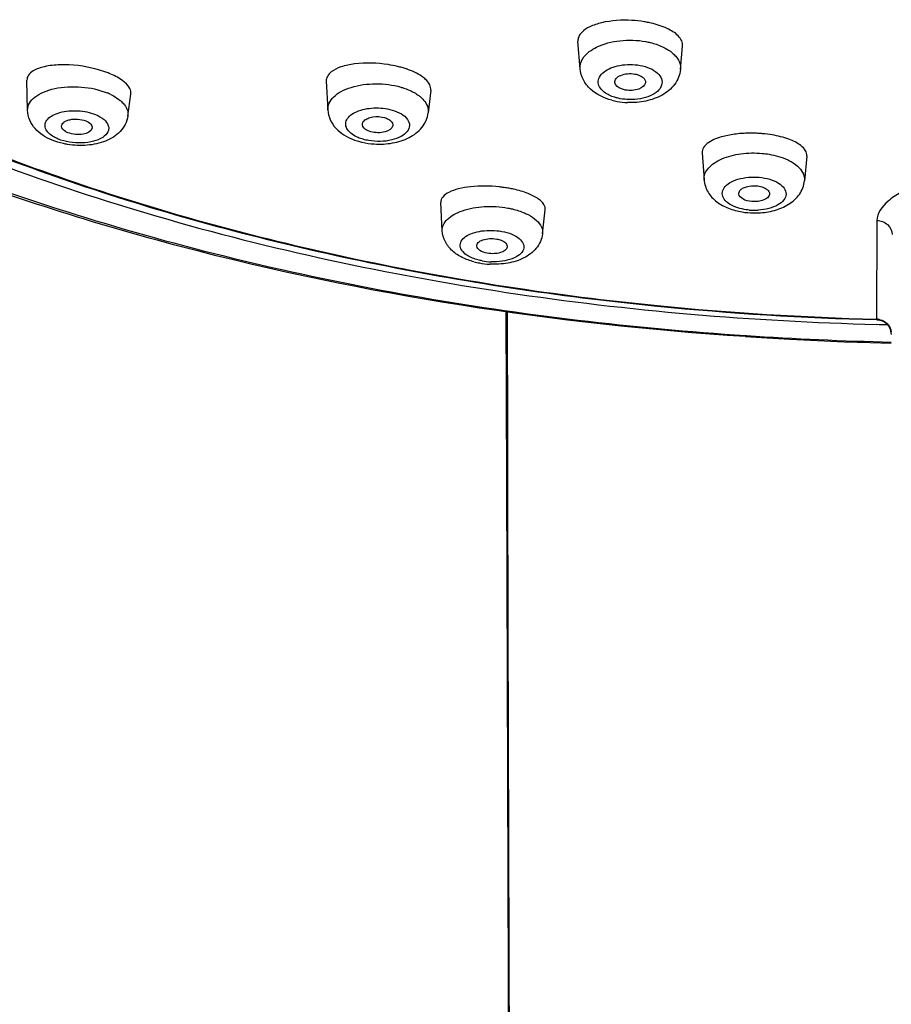
# Model space of a CAD drawing. Units: millimetres. Extents: x 4633 to 5772, y 51 to 1771.
# Drawn here: x 4986 to 5014, y 1672 to 1704 of the extents above; entities that cross this region are included whole.
import ezdxf

# ---------------------------------------------------------------- set-up
doc = ezdxf.new("R2010")
doc.units = ezdxf.units.MM
doc.header["$LTSCALE"] = 32.67
doc.layers.get('0').update_dxf_attribs({"linetype": 'CONTINUOUS'})

msp = doc.modelspace()

# ---------------------------------------------------------------- linework, layer by layer
at = {"color": 7, "linetype": 'Continuous'}
for p, q in [((5004.011, 1702.09), (5003.94, 1702.982)), ((5007.288, 1702.069), (5007.358, 1702.83)), ((4985.967, 1700.738), (4985.944, 1701.715)), ((4995.72, 1701.683), (4995.773, 1700.746)), ((4989.238, 1700.543), (4989.341, 1701.261)), ((4999.132, 1701.395), (4999.048, 1700.655)), ((5007.997, 1699.342), (5008.062, 1698.466)), ((5011.415, 1699.242), (5011.339, 1698.435)), ((4999.51, 1696.802), (4999.462, 1697.725)), ((5002.785, 1696.701), (5002.875, 1697.487)), ((5006.431, 1694.353), (5006.536, 1694.342)), ((5013.689, 1694.253), (5013.687, 1693.915)), ((5013.824, 1693.878), (5013.85, 1693.869)), ((5009.412, 1693.383), (5009.447, 1693.381)), ((5009.409, 1693.346), (5009.935, 1693.313))]:
    msp.add_line(p, q, dxfattribs=at)
for points in [[(5001.591, 1694.163), (5001.604, 1688.593), (5001.624, 1682.218), (5001.647, 1675.703), (5001.671, 1669.061), (5001.695, 1662.226), (5001.718, 1655.184), (5001.74, 1647.942), (5001.759, 1640.442), (5001.775, 1632.687), (5001.788, 1624.762), (5001.797, 1617.137)], [(5013.692, 1693.899), (5013.714, 1693.898), (5013.742, 1693.895), (5013.77, 1693.891), (5013.797, 1693.885), (5013.824, 1693.878)], [(5013.85, 1693.869), (5013.875, 1693.859), (5013.9, 1693.848), (5013.923, 1693.836), (5013.946, 1693.823), (5013.967, 1693.808), (5013.988, 1693.793), (5014.008, 1693.777), (5014.026, 1693.76)], [(5014.026, 1693.76), (5014.044, 1693.742), (5014.06, 1693.724), (5014.075, 1693.705), (5014.089, 1693.686), (5014.102, 1693.666), (5014.112, 1693.651)], [(5009.935, 1693.313), (5010.861, 1693.26), (5011.762, 1693.215), (5012.638, 1693.179), (5013.488, 1693.15), (5014.173, 1693.133)]]:
    msp.add_lwpolyline(points, dxfattribs=at)
for centre, radius, start, end in [((5005.482, 1699.774), 3.9, 80.8783, 86.7584), ((5005.525, 1700.05), 3.62, 79.6241, 80.8476), ((5005.556, 1700.221), 3.447, 77.072, 79.6327), ((4987.272, 1698.534), 3.666, 70.5869, 75.2267), ((4997.137, 1698.364), 3.909, 76.4831, 81.0407), ((4997.235, 1698.777), 3.485, 73.9959, 76.4661), ((4997.33, 1699.109), 3.139, 71.3131, 73.9951), ((4987.459, 1699.07), 3.099, 67.7623, 70.5581), ((4987.798, 1699.427), 2.025, 63.9907, 67.7644), ((5005.62, 1703.211), 2.223, 255.1156, 259.6429), ((5005.654, 1703.408), 2.423, 259.6855, 267.8156), ((5009.585, 1695.676), 4.311, 89.1391, 91.264), ((5009.585, 1695.601), 4.386, 87.0439, 89.1457), ((5009.59, 1695.695), 4.292, 84.905, 87.0508), ((5009.613, 1695.936), 4.05, 80.4813, 84.9317), ((4997.343, 1701.707), 2.066, 249.0162, 254.0191), ((5000.87, 1693.669), 4.592, 81.7087, 83.7028), ((5000.907, 1693.918), 4.341, 79.6332, 81.7159), ((5000.96, 1694.209), 4.045, 77.4504, 79.6314), ((5009.705, 1699.865), 2.482, 260.7751, 264.9068), ((5009.715, 1699.977), 2.594, 264.9201, 272.5835), ((5009.71, 1699.461), 1.991, 264.9108, 273.3948), ((5001.152, 1698.109), 2.398, 255.3639, 259.6454), ((5001.193, 1698.345), 2.638, 259.6819, 267.2006), ((5001.178, 1697.828), 2.042, 259.6969, 267.889), ((5016.106, 1790.896), 97.027, 264.33939, 268.57452), ((5016.101, 1790.676), 96.791, 264.32949, 268.57067), ((5013.68, 1693.386), 0.529, 75.2709, 89.2462), ((5016.163, 1793.884), 100.168, 268.58479, 268.78415), ((5013.702, 1693.425), 0.483, 38.9741, 46.4138), ((5016.662, 1801.281), 108.141, 266.1744, 268.68222), ((5013.606, 1693.356), 0.586, 28.0772, 30.214)]:
    msp.add_arc(centre, radius, start, end, dxfattribs=at)
for points, knots in [([(5016.048, 1759.838), (5012.338, 1759.834), (5005.004, 1759.438), (4994.349, 1757.697), (4984.45, 1754.87), (4975.647, 1751.052), (4968.237, 1746.364), (4962.47, 1740.94), (4958.568, 1734.915), (4956.76, 1728.461), (4957.225, 1721.891), (4959.91, 1715.584), (4964.594, 1709.785), (4971.054, 1704.643), (4979.061, 1700.292), (4988.347, 1696.862), (4998.594, 1694.465), (5005.753, 1693.62), (5009.412, 1693.383)], [0, 0, 0, 0, 0.078927, 0.155927, 0.229246, 0.297407, 0.359401, 0.41491, 0.464585, 0.510289, 0.554995, 0.602003, 0.653889, 0.712008, 0.776584, 0.846987, 0.921992, 1, 1, 1, 1]), ([(4960.811, 1732.135), (4960.4, 1731.03), (4959.776, 1728.767), (4959.499, 1725.269), (4959.904, 1721.774), (4961.374, 1717.078), (4965.029, 1711.393), (4971.622, 1705.555), (4980.193, 1700.677), (4990.373, 1696.948), (5001.713, 1694.52), (5009.645, 1693.846), (5013.69, 1693.746)], [0, 0, 0, 0, 0.047216, 0.093403, 0.139698, 0.187227, 0.289406, 0.405474, 0.536852, 0.682125, 0.837988, 1, 1, 1, 1]), ([(4960.914, 1727.618), (4960.779, 1726.666), (4960.663, 1724.734), (4960.968, 1721.828), (4961.75, 1718.954), (4963.454, 1715.113), (4966.826, 1710.503), (4972.406, 1705.666), (4979.418, 1701.503), (4987.636, 1698.136), (4996.794, 1695.667), (5003.232, 1694.687), (5006.537, 1694.358)], [0, 0, 0, 0, 0.046389, 0.092892, 0.140335, 0.189465, 0.294907, 0.412626, 0.543482, 0.686573, 0.839742, 1, 1, 1, 1]), ([(4960.52, 1725.253), (4960.526, 1724.333), (4960.682, 1722.476), (4961.576, 1718.756), (4963.835, 1714.173), (4968.069, 1709.197), (4973.706, 1704.75), (4980.577, 1700.938), (4988.485, 1697.854), (4997.204, 1695.583), (5003.305, 1694.666), (5006.431, 1694.353)], [0, 0, 0, 0, 0.046127, 0.092983, 0.191167, 0.298814, 0.418035, 0.549203, 0.691339, 0.842485, 1, 1, 1, 1]), ([(5009.409, 1693.346), (5003.207, 1693.746), (4994.094, 1695.141), (4982.734, 1698.744), (4975.193, 1702.127), (4968.65, 1706.176), (4963.258, 1710.824), (4959.17, 1715.996), (4957.372, 1719.842), (4956.772, 1721.775)], [0, 0, 0, 0, 0.295845, 0.435294, 0.566476, 0.688266, 0.800391, 0.903647, 1, 1, 1, 1]), ([(5005.703, 1703.667), (5005.372, 1703.686), (5004.897, 1703.66), (5004.349, 1703.485), (5004.138, 1703.354), (5004.063, 1703.278)], [0, 0, 0, 0, 0.57756, 0.814431, 1, 1, 1, 1]), ([(5007.213, 1703.164), (5007.112, 1703.266), (5006.823, 1703.44), (5006.508, 1703.539), (5006.328, 1703.58)], [0, 0, 0, 0, 0.437637, 1, 1, 1, 1]), ([(5004.063, 1703.278), (5004.023, 1703.237), (5003.956, 1703.147), (5003.936, 1703.034), (5003.94, 1702.983)], [0, 0, 0, 0, 0.529793, 1, 1, 1, 1]), ([(5004.552, 1702.797), (5004.787, 1702.912), (5005.327, 1703.046), (5005.879, 1703.029), (5006.157, 1702.978)], [0, 0, 0, 0, 0.480503, 1, 1, 1, 1]), ([(5007.358, 1702.83), (5007.364, 1702.887), (5007.338, 1703.015), (5007.26, 1703.116), (5007.213, 1703.164)], [0, 0, 0, 0, 0.458008, 1, 1, 1, 1]), ([(5004.011, 1702.09), (5004.006, 1702.157), (5004.024, 1702.298), (5004.135, 1702.493), (5004.316, 1702.665), (5004.468, 1702.756), (5004.552, 1702.797)], [0, 0, 0, 0, 0.211518, 0.440287, 0.701361, 1, 1, 1, 1]), ([(5006.157, 1702.978), (5006.205, 1702.969), (5006.391, 1702.929), (5006.573, 1702.869), (5006.7, 1702.81)], [0, 0, 0, 0, 0.26158, 1, 1, 1, 1]), ([(5006.7, 1702.81), (5006.729, 1702.796), (5006.839, 1702.742), (5006.943, 1702.675), (5007.012, 1702.618)], [0, 0, 0, 0, 0.265159, 1, 1, 1, 1]), ([(5007.012, 1702.618), (5007.027, 1702.606), (5007.08, 1702.56), (5007.129, 1702.508), (5007.161, 1702.466)], [0, 0, 0, 0, 0.261569, 1, 1, 1, 1]), ([(5007.161, 1702.466), (5007.205, 1702.408), (5007.277, 1702.282), (5007.294, 1702.137), (5007.288, 1702.069)], [0, 0, 0, 0, 0.520459, 1, 1, 1, 1]), ([(4988.207, 1702.079), (4987.823, 1702.181), (4987.248, 1702.253), (4986.552, 1702.183), (4986.258, 1702.087), (4986.146, 1702.017)], [0, 0, 0, 0, 0.567174, 0.811624, 1, 1, 1, 1]), ([(4997.746, 1702.226), (4997.384, 1702.283), (4996.855, 1702.302), (4996.229, 1702.175), (4995.975, 1702.059), (4995.882, 1701.986)], [0, 0, 0, 0, 0.573321, 0.813755, 1, 1, 1, 1]), ([(4998.965, 1701.743), (4998.929, 1701.777), (4998.739, 1701.926), (4998.515, 1702.022), (4998.336, 1702.083)], [0, 0, 0, 0, 0.210642, 1, 1, 1, 1]), ([(5005.049, 1701.063), (5004.795, 1701.13), (5004.423, 1701.304), (5004.096, 1701.714), (5004.021, 1701.964), (5004.011, 1702.091)], [0, 0, 0, 0, 0.509421, 0.754356, 1, 1, 1, 1]), ([(5004.842, 1701.297), (5004.778, 1701.34), (5004.669, 1701.435), (5004.586, 1701.632), (5004.635, 1701.837), (5004.792, 1702.004), (5005.025, 1702.131), (5005.422, 1702.241), (5005.753, 1702.24), (5005.969, 1702.2)], [0, 0, 0, 0, 0.11242, 0.205891, 0.296364, 0.402208, 0.530987, 0.679922, 1, 1, 1, 1]), ([(5007.288, 1702.069), (5007.272, 1701.894), (5007.129, 1701.547), (5006.695, 1701.198), (5006.153, 1701.01), (5005.761, 1700.979), (5005.562, 1700.987)], [0, 0, 0, 0, 0.236898, 0.47649, 0.73098, 1, 1, 1, 1]), ([(5005.969, 1702.2), (5006.08, 1702.18), (5006.284, 1702.122), (5006.535, 1701.975), (5006.691, 1701.776), (5006.694, 1701.537), (5006.542, 1701.337), (5006.294, 1701.191), (5005.974, 1701.099), (5005.738, 1701.082), (5005.615, 1701.084)], [0, 0, 0, 0, 0.149022, 0.275409, 0.376895, 0.466007, 0.566311, 0.691294, 0.839289, 1, 1, 1, 1]), ([(4986.146, 1702.017), (4986.087, 1701.981), (4985.985, 1701.9), (4985.943, 1701.773), (4985.944, 1701.716)], [0, 0, 0, 0, 0.548672, 1, 1, 1, 1]), ([(4989.151, 1701.636), (4989.118, 1701.664), (4988.959, 1701.788), (4988.777, 1701.879), (4988.632, 1701.938)], [0, 0, 0, 0, 0.216542, 1, 1, 1, 1]), ([(4995.882, 1701.986), (4995.832, 1701.946), (4995.747, 1701.859), (4995.717, 1701.738), (4995.72, 1701.684)], [0, 0, 0, 0, 0.539836, 1, 1, 1, 1]), ([(4999.132, 1701.395), (4999.138, 1701.453), (4999.107, 1701.59), (4999.019, 1701.693), (4998.965, 1701.743)], [0, 0, 0, 0, 0.446269, 1, 1, 1, 1]), ([(5005.148, 1701.641), (5005.143, 1701.686), (5005.188, 1701.797), (5005.351, 1701.891), (5005.564, 1701.939), (5005.722, 1701.932), (5005.801, 1701.918)], [0, 0, 0, 0, 0.17449, 0.405339, 0.693628, 1, 1, 1, 1]), ([(5005.801, 1701.918), (5005.851, 1701.909), (5005.944, 1701.883), (5006.059, 1701.819), (5006.136, 1701.735), (5006.15, 1701.665), (5006.146, 1701.635)], [0, 0, 0, 0, 0.315441, 0.587818, 0.810066, 1, 1, 1, 1]), ([(4985.967, 1700.738), (4985.965, 1700.815), (4986.012, 1700.984), (4986.207, 1701.188), (4986.497, 1701.347), (4986.863, 1701.456), (4987.283, 1701.51), (4987.863, 1701.502), (4988.3, 1701.411), (4988.565, 1701.302)], [0, 0, 0, 0, 0.078063, 0.168886, 0.279847, 0.410524, 0.555871, 0.708363, 1, 1, 1, 1]), ([(4989.341, 1701.26), (4989.35, 1701.323), (4989.312, 1701.473), (4989.212, 1701.581), (4989.151, 1701.636)], [0, 0, 0, 0, 0.434497, 1, 1, 1, 1]), ([(4995.773, 1700.747), (4995.769, 1700.821), (4995.802, 1700.984), (4995.966, 1701.194), (4996.218, 1701.367), (4996.674, 1701.549), (4997.341, 1701.634), (4997.89, 1701.567), (4998.155, 1701.491)], [0, 0, 0, 0, 0.080974, 0.172432, 0.281465, 0.408757, 0.700934, 1, 1, 1, 1]), ([(4998.155, 1701.491), (4998.189, 1701.481), (4998.32, 1701.44), (4998.447, 1701.388), (4998.537, 1701.342)], [0, 0, 0, 0, 0.260966, 1, 1, 1, 1]), ([(5005.492, 1701.396), (5005.447, 1701.404), (5005.312, 1701.439), (5005.16, 1701.543), (5005.148, 1701.641)], [0, 0, 0, 0, 0.316809, 1, 1, 1, 1]), ([(5006.146, 1701.635), (5006.132, 1701.535), (5005.951, 1701.417), (5005.716, 1701.377), (5005.566, 1701.383), (5005.492, 1701.396)], [0, 0, 0, 0, 0.407931, 0.69722, 1, 1, 1, 1]), ([(4988.687, 1701.248), (4988.715, 1701.234), (4988.821, 1701.178), (4988.922, 1701.112), (4988.989, 1701.055)], [0, 0, 0, 0, 0.266752, 1, 1, 1, 1]), ([(4998.537, 1701.342), (4998.555, 1701.332), (4998.626, 1701.294), (4998.694, 1701.25), (4998.742, 1701.215)], [0, 0, 0, 0, 0.260875, 1, 1, 1, 1]), ([(4998.742, 1701.215), (4998.757, 1701.203), (4998.813, 1701.159), (4998.865, 1701.11), (4998.899, 1701.07)], [0, 0, 0, 0, 0.262434, 1, 1, 1, 1]), ([(5005.325, 1701.113), (5005.279, 1701.122), (5005.11, 1701.16), (5004.946, 1701.227), (5004.842, 1701.297)], [0, 0, 0, 0, 0.27107, 1, 1, 1, 1]), ([(4988.989, 1701.055), (4989.003, 1701.044), (4989.054, 1700.999), (4989.1, 1700.949), (4989.13, 1700.909)], [0, 0, 0, 0, 0.263505, 1, 1, 1, 1]), ([(4989.13, 1700.909), (4989.17, 1700.854), (4989.235, 1700.739), (4989.247, 1700.605), (4989.238, 1700.544)], [0, 0, 0, 0, 0.525486, 1, 1, 1, 1]), ([(4996.417, 1700.103), (4996.385, 1700.15), (4996.341, 1700.259), (4996.381, 1700.439), (4996.517, 1700.588), (4996.808, 1700.752), (4997.281, 1700.838), (4997.677, 1700.798), (4997.871, 1700.742)], [0, 0, 0, 0, 0.088302, 0.173053, 0.271541, 0.391885, 0.686769, 1, 1, 1, 1]), ([(4998.899, 1701.07), (4998.951, 1701.01), (4999.035, 1700.881), (4999.056, 1700.726), (4999.048, 1700.655)], [0, 0, 0, 0, 0.52774, 1, 1, 1, 1]), ([(4986.77, 1699.759), (4986.562, 1699.843), (4986.265, 1700.027), (4986.019, 1700.406), (4985.97, 1700.627), (4985.967, 1700.738)], [0, 0, 0, 0, 0.503611, 0.750405, 1, 1, 1, 1]), ([(4986.554, 1700.144), (4986.536, 1700.193), (4986.527, 1700.308), (4986.623, 1700.466), (4986.796, 1700.587), (4987.126, 1700.709), (4987.61, 1700.744), (4988.004, 1700.667), (4988.186, 1700.593)], [0, 0, 0, 0, 0.079729, 0.164952, 0.269896, 0.397635, 0.698914, 1, 1, 1, 1]), ([(4988.186, 1700.593), (4988.285, 1700.552), (4988.452, 1700.463), (4988.602, 1700.281), (4988.623, 1700.128), (4988.58, 1699.979), (4988.404, 1699.818), (4988.105, 1699.705), (4987.734, 1699.656), (4987.341, 1699.681), (4987.084, 1699.748), (4986.966, 1699.796)], [0, 0, 0, 0, 0.127354, 0.224134, 0.265494, 0.307028, 0.404894, 0.533396, 0.686246, 0.847826, 1, 1, 1, 1]), ([(4987.077, 1700.209), (4987.074, 1700.258), (4987.127, 1700.34), (4987.234, 1700.397), (4987.39, 1700.446), (4987.61, 1700.456), (4987.787, 1700.419), (4987.869, 1700.386)], [0, 0, 0, 0, 0.164104, 0.275015, 0.406145, 0.70546, 1, 1, 1, 1]), ([(4989.238, 1700.545), (4989.212, 1700.359), (4989.024, 1699.998), (4988.509, 1699.691), (4987.905, 1699.567), (4987.48, 1699.585), (4987.267, 1699.62)], [0, 0, 0, 0, 0.235255, 0.472949, 0.729634, 1, 1, 1, 1]), ([(4995.773, 1700.747), (4995.779, 1700.636), (4995.835, 1700.415), (4996.09, 1700.039), (4996.393, 1699.859), (4996.604, 1699.778)], [0, 0, 0, 0, 0.248515, 0.49537, 1, 1, 1, 1]), ([(4996.899, 1700.262), (4996.895, 1700.309), (4996.945, 1700.406), (4997.082, 1700.481), (4997.31, 1700.541), (4997.503, 1700.529), (4997.625, 1700.494)], [0, 0, 0, 0, 0.168581, 0.338856, 0.547741, 1, 1, 1, 1]), ([(4997.871, 1700.742), (4997.976, 1700.712), (4998.161, 1700.637), (4998.377, 1700.469), (4998.468, 1700.24), (4998.372, 1700.015), (4998.151, 1699.856), (4997.727, 1699.708), (4997.356, 1699.703), (4997.11, 1699.746)], [0, 0, 0, 0, 0.140046, 0.252788, 0.342127, 0.430841, 0.542385, 0.681368, 1, 1, 1, 1]), ([(4997.288, 1699.634), (4997.488, 1699.621), (4997.88, 1699.641), (4998.428, 1699.808), (4998.876, 1700.138), (4999.029, 1700.481), (4999.048, 1700.656)], [0, 0, 0, 0, 0.269975, 0.524496, 0.763159, 1, 1, 1, 1]), ([(4997.625, 1700.494), (4997.666, 1700.482), (4997.741, 1700.453), (4997.853, 1700.382), (4997.905, 1700.287), (4997.897, 1700.234)], [0, 0, 0, 0, 0.320709, 0.594454, 1, 1, 1, 1]), ([(4986.966, 1699.796), (4986.915, 1699.817), (4986.753, 1699.895), (4986.597, 1700.024), (4986.554, 1700.144)], [0, 0, 0, 0, 0.301593, 1, 1, 1, 1]), ([(4987.283, 1700.003), (4987.254, 1700.015), (4987.167, 1700.057), (4987.081, 1700.141), (4987.077, 1700.209)], [0, 0, 0, 0, 0.315206, 1, 1, 1, 1]), ([(4988.073, 1700.149), (4988.052, 1700.035), (4987.801, 1699.94), (4987.531, 1699.936), (4987.36, 1699.972), (4987.283, 1700.003)], [0, 0, 0, 0, 0.408318, 0.708205, 1, 1, 1, 1]), ([(4987.869, 1700.386), (4987.929, 1700.361), (4988.03, 1700.31), (4988.081, 1700.194), (4988.073, 1700.149)], [0, 0, 0, 0, 0.588107, 1, 1, 1, 1]), ([(4997.172, 1700.036), (4997.135, 1700.046), (4997.024, 1700.085), (4996.907, 1700.18), (4996.899, 1700.262)], [0, 0, 0, 0, 0.317474, 1, 1, 1, 1]), ([(4997.897, 1700.234), (4997.88, 1700.127), (4997.664, 1700.017), (4997.41, 1699.994), (4997.248, 1700.014), (4997.172, 1700.036)], [0, 0, 0, 0, 0.406454, 0.701335, 1, 1, 1, 1]), ([(4996.926, 1699.787), (4996.869, 1699.804), (4996.681, 1699.869), (4996.496, 1699.984), (4996.417, 1700.103)], [0, 0, 0, 0, 0.292398, 1, 1, 1, 1]), ([(5008.886, 1699.926), (5008.818, 1699.913), (5008.585, 1699.861), (5008.353, 1699.778), (5008.212, 1699.682)], [0, 0, 0, 0, 0.288927, 1, 1, 1, 1]), ([(5009.49, 1699.986), (5009.438, 1699.985), (5009.235, 1699.977), (5009.033, 1699.953), (5008.886, 1699.926)], [0, 0, 0, 0, 0.259499, 1, 1, 1, 1]), ([(5011.224, 1699.581), (5011.107, 1699.672), (5010.797, 1699.819), (5010.469, 1699.899), (5010.283, 1699.93)], [0, 0, 0, 0, 0.43849, 1, 1, 1, 1]), ([(4987.267, 1699.62), (4987.223, 1699.627), (4987.054, 1699.66), (4986.888, 1699.71), (4986.77, 1699.759)], [0, 0, 0, 0, 0.256301, 1, 1, 1, 1]), ([(4996.775, 1699.721), (4996.816, 1699.709), (4996.984, 1699.666), (4997.157, 1699.642), (4997.288, 1699.634)], [0, 0, 0, 0, 0.245083, 1, 1, 1, 1]), ([(5008.212, 1699.682), (5008.148, 1699.638), (5008.038, 1699.546), (5007.992, 1699.403), (5007.997, 1699.342)], [0, 0, 0, 0, 0.55948, 1, 1, 1, 1]), ([(5011.415, 1699.242), (5011.42, 1699.301), (5011.382, 1699.44), (5011.283, 1699.535), (5011.224, 1699.581)], [0, 0, 0, 0, 0.441336, 1, 1, 1, 1]), ([(5008.644, 1699.148), (5008.84, 1699.232), (5009.278, 1699.34), (5009.726, 1699.349), (5009.957, 1699.329)], [0, 0, 0, 0, 0.478238, 1, 1, 1, 1]), ([(5009.957, 1699.329), (5010.033, 1699.322), (5010.319, 1699.285), (5010.601, 1699.207), (5010.792, 1699.117)], [0, 0, 0, 0, 0.265716, 1, 1, 1, 1]), ([(5008.062, 1698.467), (5008.057, 1698.532), (5008.079, 1698.672), (5008.2, 1698.861), (5008.395, 1699.025), (5008.556, 1699.109), (5008.644, 1699.148)], [0, 0, 0, 0, 0.204852, 0.430731, 0.694241, 1, 1, 1, 1]), ([(5010.792, 1699.117), (5010.83, 1699.099), (5010.966, 1699.029), (5011.092, 1698.938), (5011.169, 1698.858)], [0, 0, 0, 0, 0.2734, 1, 1, 1, 1]), ([(5011.169, 1698.858), (5011.226, 1698.798), (5011.319, 1698.668), (5011.346, 1698.508), (5011.339, 1698.435)], [0, 0, 0, 0, 0.530246, 1, 1, 1, 1]), ([(5009.165, 1697.55), (5009.07, 1697.58), (5008.903, 1697.651), (5008.71, 1697.81), (5008.63, 1698.019), (5008.711, 1698.228), (5008.905, 1698.385), (5009.287, 1698.542), (5009.628, 1698.567), (5009.859, 1698.546)], [0, 0, 0, 0, 0.138257, 0.249801, 0.339626, 0.429126, 0.540002, 0.677677, 1, 1, 1, 1]), ([(5009.859, 1698.546), (5009.977, 1698.536), (5010.198, 1698.496), (5010.482, 1698.378), (5010.684, 1698.215), (5010.765, 1697.995), (5010.671, 1697.78), (5010.461, 1697.623), (5010.17, 1697.514), (5009.947, 1697.481), (5009.828, 1697.474)], [0, 0, 0, 0, 0.158641, 0.297353, 0.40866, 0.497761, 0.587638, 0.700494, 0.840628, 1, 1, 1, 1]), ([(5001.374, 1698.234), (5001.062, 1698.268), (5000.609, 1698.276), (5000.057, 1698.184), (4999.823, 1698.105), (4999.726, 1698.055)], [0, 0, 0, 0, 0.561442, 0.803456, 1, 1, 1, 1]), ([(5008.062, 1698.467), (5008.072, 1698.326), (5008.165, 1698.046), (5008.466, 1697.727), (5008.86, 1697.516), (5009.154, 1697.44), (5009.308, 1697.415)], [0, 0, 0, 0, 0.242777, 0.484303, 0.734024, 1, 1, 1, 1]), ([(5009.197, 1698), (5009.193, 1698.04), (5009.224, 1698.121), (5009.326, 1698.196), (5009.507, 1698.267), (5009.667, 1698.278), (5009.774, 1698.268)], [0, 0, 0, 0, 0.170494, 0.334157, 0.534896, 1, 1, 1, 1]), ([(5009.774, 1698.268), (5009.833, 1698.263), (5009.942, 1698.243), (5010.082, 1698.183), (5010.179, 1698.1), (5010.199, 1698.023), (5010.195, 1697.99)], [0, 0, 0, 0, 0.321953, 0.601103, 0.821987, 1, 1, 1, 1]), ([(5009.832, 1697.385), (5010.01, 1697.393), (5010.355, 1697.444), (5010.828, 1697.636), (5011.203, 1697.964), (5011.324, 1698.277), (5011.339, 1698.435)], [0, 0, 0, 0, 0.268959, 0.520736, 0.760355, 1, 1, 1, 1]), ([(5015.196, 1698.213), (5014.954, 1698.216), (5014.536, 1698.098), (5013.999, 1697.752), (5013.709, 1697.378), (5013.707, 1697.139)], [0, 0, 0, 0, 0.371827, 0.633051, 1, 1, 1, 1]), ([(4999.726, 1698.055), (4999.651, 1698.016), (4999.522, 1697.937), (4999.459, 1697.788), (4999.462, 1697.726)], [0, 0, 0, 0, 0.574506, 1, 1, 1, 1]), ([(5002.658, 1697.833), (5002.552, 1697.91), (5002.283, 1698.04), (5001.999, 1698.122), (5001.839, 1698.157)], [0, 0, 0, 0, 0.444028, 1, 1, 1, 1]), ([(5009.618, 1697.756), (5009.517, 1697.765), (5009.351, 1697.797), (5009.205, 1697.932), (5009.197, 1698)], [0, 0, 0, 0, 0.596766, 1, 1, 1, 1]), ([(5010.195, 1697.99), (5010.183, 1697.904), (5010.028, 1697.798), (5009.821, 1697.753), (5009.686, 1697.75), (5009.618, 1697.756)], [0, 0, 0, 0, 0.399352, 0.687668, 1, 1, 1, 1]), ([(4999.51, 1696.803), (4999.506, 1696.868), (4999.536, 1697.009), (4999.676, 1697.192), (4999.894, 1697.346), (5000.293, 1697.518), (5000.896, 1697.618), (5001.399, 1697.589), (5001.653, 1697.542)], [0, 0, 0, 0, 0.07818, 0.1666, 0.272435, 0.396945, 0.688621, 1, 1, 1, 1]), ([(5002.874, 1697.487), (5002.881, 1697.546), (5002.833, 1697.692), (5002.724, 1697.786), (5002.658, 1697.833)], [0, 0, 0, 0, 0.425905, 1, 1, 1, 1]), ([(5001.653, 1697.542), (5001.702, 1697.534), (5001.887, 1697.495), (5002.069, 1697.438), (5002.197, 1697.382)], [0, 0, 0, 0, 0.262376, 1, 1, 1, 1]), ([(5002.197, 1697.382), (5002.236, 1697.365), (5002.376, 1697.299), (5002.508, 1697.213), (5002.59, 1697.136)], [0, 0, 0, 0, 0.273908, 1, 1, 1, 1]), ([(5009.534, 1697.478), (5009.501, 1697.481), (5009.377, 1697.495), (5009.254, 1697.522), (5009.165, 1697.55)], [0, 0, 0, 0, 0.257824, 1, 1, 1, 1]), ([(5002.59, 1697.136), (5002.654, 1697.076), (5002.761, 1696.946), (5002.794, 1696.776), (5002.785, 1696.701)], [0, 0, 0, 0, 0.539608, 1, 1, 1, 1]), ([(5013.707, 1697.139), (5013.706, 1696.888), (5013.701, 1695.926), (5013.694, 1694.964), (5013.689, 1694.253)], [0, 0, 0, 0, 0.260498, 1, 1, 1, 1]), ([(5013.707, 1697.139), (5013.832, 1697.137), (5014.086, 1697.045), (5014.2, 1696.795), (5014.201, 1696.676)], [0, 0, 0, 0, 0.512328, 1, 1, 1, 1]), ([(5000.546, 1695.789), (5000.415, 1695.823), (5000.165, 1695.912), (4999.834, 1696.124), (4999.588, 1696.424), (4999.516, 1696.677), (4999.51, 1696.803)], [0, 0, 0, 0, 0.262599, 0.510278, 0.753597, 1, 1, 1, 1]), ([(5000.329, 1695.993), (5000.219, 1696.061), (5000.054, 1696.221), (5000.123, 1696.485), (5000.282, 1696.63), (5000.514, 1696.738), (5000.804, 1696.804), (5001.125, 1696.823), (5001.345, 1696.801), (5001.454, 1696.781)], [0, 0, 0, 0, 0.196525, 0.280987, 0.383586, 0.51311, 0.666051, 0.83253, 1, 1, 1, 1]), ([(5002.785, 1696.702), (5002.766, 1696.531), (5002.615, 1696.197), (5002.175, 1695.881), (5001.642, 1695.722), (5001.26, 1695.701), (5001.064, 1695.711)], [0, 0, 0, 0, 0.237824, 0.475478, 0.728923, 1, 1, 1, 1]), ([(5001.454, 1696.781), (5001.565, 1696.761), (5001.767, 1696.705), (5002.016, 1696.572), (5002.152, 1696.415), (5002.18, 1696.28), (5002.157, 1696.147), (5002.024, 1695.992), (5001.778, 1695.869), (5001.459, 1695.794), (5001.225, 1695.783), (5001.103, 1695.787)], [0, 0, 0, 0, 0.153451, 0.281432, 0.380053, 0.422275, 0.463986, 0.559353, 0.683585, 0.834378, 1, 1, 1, 1]), ([(5000.634, 1696.301), (5000.63, 1696.342), (5000.682, 1696.442), (5000.844, 1696.517), (5001.054, 1696.555), (5001.209, 1696.546), (5001.287, 1696.531)], [0, 0, 0, 0, 0.162835, 0.391955, 0.685599, 1, 1, 1, 1]), ([(5000.979, 1696.069), (5000.894, 1696.085), (5000.755, 1696.123), (5000.639, 1696.243), (5000.634, 1696.301)], [0, 0, 0, 0, 0.599373, 1, 1, 1, 1]), ([(5001.632, 1696.27), (5001.618, 1696.176), (5001.429, 1696.078), (5001.202, 1696.047), (5001.053, 1696.056), (5000.979, 1696.069)], [0, 0, 0, 0, 0.395094, 0.689431, 1, 1, 1, 1]), ([(5001.287, 1696.531), (5001.337, 1696.522), (5001.445, 1696.492), (5001.587, 1696.42), (5001.638, 1696.313), (5001.632, 1696.27)], [0, 0, 0, 0, 0.328528, 0.723288, 1, 1, 1, 1]), ([(5000.813, 1695.819), (5000.767, 1695.827), (5000.599, 1695.865), (5000.435, 1695.927), (5000.329, 1695.993)], [0, 0, 0, 0, 0.272698, 1, 1, 1, 1]), ([(5001.632, 1694.158), (5001.647, 1681.61), (5001.757, 1655.937), (5001.806, 1630.264), (5001.818, 1617.139)], [0, 0, 0, 0, 0.488768, 1, 1, 1, 1]), ([(5013.687, 1693.915), (5013.688, 1693.911), (5013.689, 1693.907), (5013.691, 1693.899), (5013.692, 1693.899)], [0, 0, 0, 0, 0.719032, 1, 1, 1, 1]), ([(5009.447, 1693.381), (5009.444, 1693.375), (5009.435, 1693.361), (5009.42, 1693.346), (5009.409, 1693.346)], [0, 0, 0, 0, 0.34949, 1, 1, 1, 1])]:
    msp.add_open_spline(points, degree=3, knots=knots, dxfattribs=at)
for points in [[(5005.615, 1701.084), (5005.518, 1701.086), (5005.421, 1701.096), (5005.325, 1701.113)], [(4997.11, 1699.746), (4997.048, 1699.756), (4996.987, 1699.77), (4996.926, 1699.787)], [(5013.814, 1693.898), (5013.896, 1693.876), (5013.974, 1693.833), (5014.035, 1693.775)], [(5014.078, 1693.729), (5014.129, 1693.666), (5014.164, 1693.586), (5014.176, 1693.506)], [(5014.18, 1693.418), (5014.18, 1693.491), (5014.157, 1693.566), (5014.123, 1693.632)]]:
    msp.add_open_spline(points, degree=3, dxfattribs=at)

doc.saveas('drawing.dxf')
